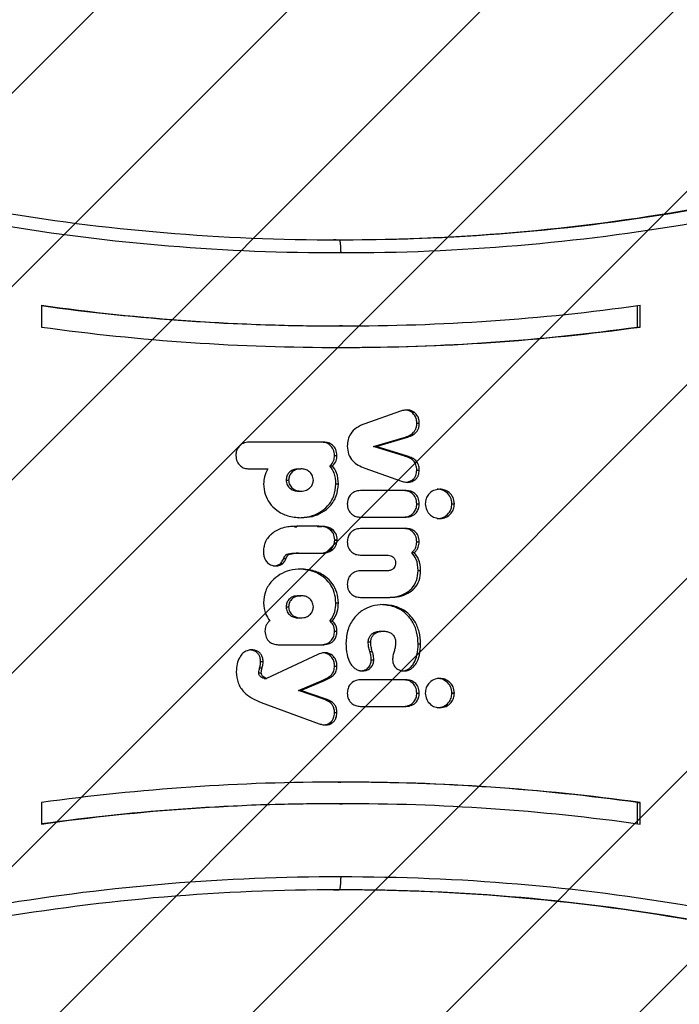
# Model space of a CAD drawing. Units: millimetres. Extents: x 702 to 1702, y -1221 to -750.
# Drawn here: x 1382 to 1398, y -1073 to -1050 of the extents above; entities that cross this region are included whole.
import ezdxf

# ---------------------------------------------------------------- set-up
doc = ezdxf.new("R2010")
doc.units = ezdxf.units.MM
doc.header["$LTSCALE"] = 10
doc.header["$PDSIZE"] = -1
for name, color, linetype in [('VP-DIM', 7, 'Continuous'), ('VP-HIC', 6, 'Continuous'), ('VP-USE', 4, 'Continuous')]:
    doc.layers.add(name, color=color, linetype=linetype)
doc.dimstyles.get("Standard").update_dxf_attribs({"dimtxt": 14, "dimasz": 20, "dimexe": 20, "dimexo": 50, "dimgap": 20, "dimtad": 0, "dimdec": 0, "dimzin": 0, "dimdsep": 46, "dimtxsty": 'Standard', "dimcen": -0.09, "dimadec": 0, "dimazin": 0, "dimtfac": 1, "dimtdec": 4, "dimtofl": 0, "dimtmove": 0, "dimatfit": 3, "dimfxl": 70, "dimfxlon": 1, "dimtolj": 1, "dimtzin": 0, "dimarcsym": 0})

# ---------------------------------------------------------------- blocks, each defined once
blk = doc.blocks.new('*D51')
at = {"layer": 'Defpoints', "color": 0}
for p in [(1444.482, -815.999), (1277.794, -1027.335), (1444.482, -1058.575)]:
    blk.add_point(p, dxfattribs=at)
at = {"layer": 'VP-DIM', "color": 0, "lineweight": -2}
for p, q in [((1277.794, -885.999), (1277.794, -795.999)), ((1444.482, -885.999), (1444.482, -795.999)), ((1297.794, -815.999), (1324.805, -815.999)), ((1424.482, -815.999), (1397.472, -815.999))]:
    blk.add_line(p, q, dxfattribs=at)
at = {"layer": 'VP-DIM', "color": 0}
for points in [[(1297.794, -812.666), (1297.794, -819.333), (1277.794, -815.999)], [(1424.482, -819.333), (1424.482, -812.666), (1444.482, -815.999)]]:
    blk.add_solid(points, dxfattribs=at)
at = {"layer": 'VP-DIM', "color": 0, "insert": (1361.138, -815.999), "char_height": 14, "attachment_point": 5}
blk.add_mtext('\\A1;167', dxfattribs=at)
blk = doc.blocks.new('*D52')
at = {"layer": 'Defpoints', "color": 0}
for p in [(1361.138, -857.624), (1361.138, -1221.375), (1682.482, -1221.375)]:
    blk.add_point(p, dxfattribs=at)
at = {"layer": 'VP-DIM', "color": 0, "lineweight": -2}
for p, q in [((1612.482, -857.624), (1702.482, -857.624)), ((1682.482, -877.624), (1682.482, -1003.872)), ((1682.482, -1201.375), (1682.482, -1081.205)), ((1612.482, -1221.375), (1702.482, -1221.375))]:
    blk.add_line(p, q, dxfattribs=at)
at = {"layer": 'VP-DIM', "color": 0}
for points in [[(1685.815, -877.624), (1679.149, -877.624), (1682.482, -857.624)], [(1679.149, -1201.375), (1685.815, -1201.375), (1682.482, -1221.375)]]:
    blk.add_solid(points, dxfattribs=at)
at = {"layer": 'VP-DIM', "color": 0, "insert": (1682.482, -1042.538), "char_height": 14, "attachment_point": 5, "rotation": 90}
blk.add_mtext('\\A1;364', dxfattribs=at)
blk = doc.blocks.new('*D53')
at = {"layer": 'Defpoints', "color": 0}
for p in [(1344.892, -1007.624), (1377.388, -1071.445), (1633.241, -1071.445)]:
    blk.add_point(p, dxfattribs=at)
at = {"layer": 'VP-DIM', "color": 0, "lineweight": -2}
for p, q in [((1633.241, -987.624), (1633.241, -967.624)), ((1563.241, -1007.624), (1653.241, -1007.624)), ((1563.241, -1071.445), (1653.241, -1071.445)), ((1633.241, -1091.445), (1633.241, -1111.445))]:
    blk.add_line(p, q, dxfattribs=at)
at = {"layer": 'VP-DIM', "color": 0}
for points in [[(1629.908, -987.624), (1636.574, -987.624), (1633.241, -1007.624)], [(1636.574, -1091.445), (1629.908, -1091.445), (1633.241, -1071.445)]]:
    blk.add_solid(points, dxfattribs=at)
at = {"layer": 'VP-DIM', "color": 0, "insert": (1633.241, -1039.535), "char_height": 14, "attachment_point": 5, "rotation": 90}
blk.add_mtext('\\A1;64', dxfattribs=at)
blk = doc.blocks.new('1115__')
at = {"color": 7, "linetype": 'Continuous', "lineweight": 25}
for p, q in [((4000.22, -934.36), (3999.59, -934.36)), ((4000.22, -934.36), (4000.91, -934.36)), ((3931.72, -949.57), (3931.72, -954.62)), ((4070.21, -954.62), (4070.21, -949.66)), ((4070.79, -954.62), (4070.79, -949.57)), ((3999.71, -954.36), (4000.28, -954.36)), ((4001.65, -954.36), (4000.97, -954.36)), ((4001.65, -954.36), (4002.22, -954.36)), ((4070.21, -954.62), (4070.79, -954.62)), ((4000, -959.36), (4000.68, -959.36)), ((4000.68, -959.36), (4001.25, -959.36)), ((4015.11, -974.18), (4006.9, -977.07)), ((4017.76, -974.39), (4018.33, -974.39)), ((4018.94, -976.96), (4019.51, -976.96)), ((4008.88, -982.37), (4015.98, -980.28)), ((4009.46, -982.37), (4016.56, -980.28)), ((4015.98, -980.28), (4016.56, -980.28)), ((3997.31, -981.35), (3979.99, -981.35)), ((4008.88, -982.37), (4009.46, -982.37)), ((4016.18, -984.62), (4008.88, -982.37)), ((4016.76, -984.62), (4009.46, -982.37)), ((3999.82, -984.46), (4000.39, -984.46)), ((4016.18, -984.62), (4016.76, -984.62)), ((3979.99, -987.56), (3984.32, -987.56)), ((3991.44, -987.56), (3992.01, -987.56)), ((3998.77, -986.87), (3999.34, -986.87)), ((4006.9, -987.43), (4015.4, -990.42)), ((4018.94, -987.83), (4019.51, -987.83)), ((3988.57, -990.15), (3989.15, -990.15)), ((4000.14, -991.06), (4000.72, -991.06)), ((4016.66, -990.65), (4017.82, -990.21)), ((4017.82, -990.21), (4018.4, -990.21)), ((3991.44, -992.74), (3992.01, -992.74)), ((4016.43, -992.6), (4005.86, -992.6)), ((4018.94, -995.67), (4019.51, -995.67)), ((4027.11, -995.65), (4027.68, -995.65)), ((4027.11, -995.68), (4027.11, -995.65)), ((4027.11, -995.68), (4027.68, -995.68)), ((4027.68, -995.68), (4027.68, -995.65)), ((4005.86, -998.77), (4016.43, -998.77)), ((3991.08, -1000.9), (3990.24, -1000.91)), ((3990.52, -1000.98), (3990.51, -1000.9)), ((3990.52, -1000.98), (3991.09, -1000.98)), ((3991.09, -1000.98), (3991.08, -1000.9)), ((3991.1, -1000.9), (3991.09, -1000.98)), ((3992.36, -1000.9), (3991.1, -1000.9)), ((3995.85, -1000.91), (3996.42, -1000.91)), ((3996.32, -1000.91), (3996.9, -1000.91)), ((3984.81, -1003.03), (3984.65, -1003.22)), ((3998.89, -1001.75), (3999.47, -1001.75)), ((4016.43, -1001.41), (4005.86, -1001.41)), ((3999.86, -1004), (4000.44, -1004)), ((3999.86, -1004.1), (3999.86, -1004)), ((3999.86, -1004.1), (4000.44, -1004.1)), ((4000.44, -1004.1), (4000.44, -1004)), ((4018.94, -1004.48), (4019.51, -1004.48)), ((3988.77, -1007.4), (3989.35, -1007.4)), ((3991.48, -1007.14), (3990.9, -1007.14)), ((3991.2, -1007.13), (3991.78, -1007.13)), ((3991.2, -1007.14), (3991.2, -1007.13)), ((3991.78, -1007.14), (3991.78, -1007.13)), ((3993.29, -1007.14), (3993.86, -1007.14)), ((3996.08, -1007.14), (3996.69, -1007.14)), ((3996.12, -1007.13), (3996.69, -1007.13)), ((3996.12, -1007.14), (3996.12, -1007.13)), ((3996.35, -1007.13), (3996.93, -1007.13)), ((3996.69, -1007.14), (3996.69, -1007.13)), ((3998.87, -1006.31), (3999.45, -1006.31)), ((4005.86, -1007.58), (4011.94, -1007.58)), ((4017.75, -1007), (4018.32, -1007)), ((3987.26, -1009.54), (3987.84, -1009.54)), ((3988.04, -1008.29), (3988.61, -1008.29)), ((4011.94, -1011.23), (4005.86, -1011.23)), ((4019.26, -1011.15), (4019.83, -1011.15)), ((3991.44, -1017), (3992.01, -1017)), ((3988.57, -1019.59), (3989.15, -1019.59)), ((4000.14, -1018.68), (4000.72, -1018.68)), ((4005.86, -1017.41), (4012.65, -1017.41)), ((3991.44, -1022.18), (3992.01, -1022.18)), ((3998.77, -1022.86), (3999.34, -1022.86)), ((3999.82, -1025.28), (4000.39, -1025.28)), ((4010.55, -1025.25), (4011.13, -1025.25)), ((3986.75, -1028.38), (3997.31, -1028.38)), ((4007.66, -1027.74), (4008.23, -1027.74)), ((4019.26, -1028.22), (4019.83, -1028.22)), ((3995.92, -1030.66), (3984.02, -1036.26)), ((3998.49, -1030.67), (3999.07, -1030.67)), ((4008.02, -1029.94), (4008.6, -1029.94)), ((3982.66, -1032.28), (3983.24, -1032.28)), ((4008.37, -1031.9), (4008.95, -1031.9)), ((3982.24, -1034.92), (3982.82, -1034.92)), ((3982.43, -1033.79), (3983, -1033.79)), ((3999.82, -1033.33), (4000.39, -1033.33)), ((3983.45, -1036.26), (3984.02, -1036.26)), ((3991.42, -1039.01), (3996.92, -1036.68)), ((3992, -1039.01), (3997.5, -1036.68)), ((3996.92, -1036.68), (3997.5, -1036.68)), ((4016.43, -1036.54), (4005.86, -1036.54)), ((3997.08, -1040.95), (3991.42, -1039.01)), ((3991.42, -1039.01), (3992, -1039.01)), ((3997.66, -1040.95), (3992, -1039.01)), ((4018.94, -1039.61), (4019.51, -1039.61)), ((4027.11, -1039.59), (4027.68, -1039.59)), ((4027.11, -1039.62), (4027.11, -1039.59)), ((4027.11, -1039.62), (4027.68, -1039.62)), ((4027.68, -1039.62), (4027.68, -1039.59)), ((3982.81, -1041.8), (3996.28, -1046.74)), ((3997.08, -1040.95), (3997.66, -1040.95)), ((3999.82, -1044.16), (4000.39, -1044.16)), ((4005.86, -1042.71), (4016.43, -1042.71)), ((3997.72, -1047.02), (3997.72, -1047.02)), ((3998.69, -1046.56), (3999.26, -1046.56)), ((4000.68, -1060.31), (4000, -1060.31)), ((4000.68, -1060.31), (4001.25, -1060.31)), ((3931.72, -1065.04), (3931.72, -1070.09)), ((4000.28, -1065.31), (3999.71, -1065.31)), ((4000.97, -1065.31), (4001.65, -1065.31)), ((4002.22, -1065.31), (4001.65, -1065.31)), ((4070.21, -1070.01), (4070.21, -1065.04)), ((4070.21, -1065.04), (4070.79, -1065.04)), ((4070.79, -1070.09), (4070.79, -1065.04)), ((3999.59, -1085.31), (4000.22, -1085.31)), ((4000.22, -1085.31), (4000.91, -1085.31))]:
    blk.add_line(p, q, dxfattribs=at)
for centre, radius, start, end in [((3999.94, -460.55), 473.82, 260.2558, 270.117), ((4001.87, -460.52), 473.84, 269.8833, 280.1841), ((4001.18, -460.54), 473.82, 270.0422, 280.2886), ((4002.22, -460.58), 476.78, 269.8838, 279.7738), ((4000.29, -460.57), 476.79, 260.5013, 270.1161), ((4000.29, -460.84), 493.52, 262.0141, 270.1124), ((3999.71, -460.83), 493.53, 262.0817, 269.9998), ((4002.22, -460.84), 493.52, 269.8876, 277.9859), ((4000.29, -460.9), 498.46, 262.0937, 270.1113), ((4002.22, -460.9), 498.46, 269.8887, 277.9063), ((4001.65, -460.9), 498.46, 270.0333, 277.9063), ((4000.29, -1558.76), 498.46, 89.8887, 97.9063), ((4002.22, -1558.76), 498.46, 82.0937, 90.1113), ((4001.65, -1558.76), 498.46, 82.0937, 89.9667), ((4000.29, -1558.84), 493.53, 89.8876, 97.9858), ((3999.71, -1558.83), 493.53, 90.0002, 97.9183), ((4002.22, -1558.84), 493.53, 82.0142, 90.1124), ((4000.29, -1559.07), 476.77, 89.8837, 99.5024), ((4002.22, -1559.1), 476.79, 80.2282, 90.1161), ((3999.94, -1559.13), 473.82, 89.8831, 99.7293), ((4001.88, -1559.13), 473.82, 79.8834, 90.1169), ((4001.18, -1559.15), 473.84, 79.7918, 89.9576)]:
    blk.add_arc(centre, radius, start, end, dxfattribs=at)
for points, knots in [([(4000.91, -934.36), (4000.95, -934.39), (4001.03, -934.46), (4001.13, -934.98), (4001.21, -935.74), (4001.24, -936.53), (4001.25, -937.08), (4001.25, -937.3), (4001.25, -937.36)], [0, 0, 0, 0, 0.214656, 0.429316, 0.643973, 0.858632, 0.963271, 1, 1, 1, 1]), ([(4018.33, -974.39), (4018.14, -974.28), (4017.7, -974.01), (4016.92, -973.87), (4016.02, -973.9), (4015.44, -974.08), (4015.11, -974.18)], [0, 0, 0, 0, 0.200882, 0.452643, 0.697738, 1, 1, 1, 1]), ([(4017.76, -974.39), (4017.56, -974.28), (4017.13, -974.02), (4016.53, -973.88), (4016.17, -973.9), (4016.08, -973.91)], [0, 0, 0, 0, 0.380354, 0.857043, 1, 1, 1, 1]), ([(4018.94, -976.96), (4018.92, -976.67), (4018.88, -976.1), (4018.55, -975.16), (4018.05, -974.68), (4017.76, -974.39)], [0, 0, 0, 0, 0.302432, 0.583915, 1, 1, 1, 1]), ([(4019.51, -976.96), (4019.49, -976.67), (4019.46, -976.1), (4019.13, -975.16), (4018.63, -974.68), (4018.33, -974.39)], [0, 0, 0, 0, 0.302432, 0.58391, 1, 1, 1, 1]), ([(4006.9, -977.07), (4006.22, -977.36), (4004.94, -977.89), (4003.59, -979.24), (4002.88, -980.75), (4002.81, -981.75), (4002.78, -982.27)], [0, 0, 0, 0, 0.312506, 0.580781, 0.783649, 1, 1, 1, 1]), ([(4015.98, -980.28), (4016.39, -980.14), (4017.2, -979.88), (4018.11, -979.25), (4018.63, -978.51), (4018.89, -977.79), (4018.92, -977.25), (4018.94, -976.96)], [0, 0, 0, 0, 0.2669377, 0.5282142, 0.6686694, 0.8218589, 1, 1, 1, 1]), ([(4016.56, -980.28), (4016.97, -980.14), (4017.77, -979.88), (4018.68, -979.25), (4019.2, -978.51), (4019.47, -977.79), (4019.5, -977.25), (4019.51, -976.96)], [0, 0, 0, 0, 0.2669385, 0.5282157, 0.6686678, 0.8218578, 1, 1, 1, 1]), ([(3979.99, -981.35), (3979.52, -981.4), (3978.61, -981.5), (3977.58, -982.31), (3977, -983.35), (3976.94, -984.08), (3976.91, -984.46)], [0, 0, 0, 0, 0.289901, 0.555861, 0.768592, 1, 1, 1, 1]), ([(3999.82, -984.46), (3999.77, -983.98), (3999.67, -983.06), (3998.87, -982.02), (3997.84, -981.45), (3997.11, -981.38), (3996.74, -981.35)], [0, 0, 0, 0, 0.289877, 0.555825, 0.768566, 1, 1, 1, 1]), ([(4000.39, -984.46), (4000.34, -983.98), (4000.25, -983.06), (3999.44, -982.02), (3998.41, -981.45), (3997.69, -981.38), (3997.31, -981.35)], [0, 0, 0, 0, 0.289877, 0.555825, 0.768566, 1, 1, 1, 1]), ([(4002.78, -982.27), (4002.84, -982.91), (4002.94, -984.18), (4003.95, -985.71), (4005.32, -986.78), (4006.35, -987.2), (4006.9, -987.43)], [0, 0, 0, 0, 0.270654, 0.528643, 0.748535, 1, 1, 1, 1]), ([(3976.91, -984.46), (3976.96, -984.93), (3977.06, -985.85), (3977.86, -986.89), (3978.89, -987.47), (3979.62, -987.53), (3979.99, -987.56)], [0, 0, 0, 0, 0.289859, 0.555819, 0.768571, 1, 1, 1, 1]), ([(3998.77, -986.87), (3999.1, -986.5), (3999.72, -985.8), (3999.79, -984.88), (3999.82, -984.46)], [0, 0, 0, 0, 0.5421582, 1, 1, 1, 1]), ([(3999.34, -986.87), (3999.68, -986.5), (4000.29, -985.8), (4000.36, -984.88), (4000.39, -984.46)], [0, 0, 0, 0, 0.542161, 1, 1, 1, 1]), ([(4018.94, -987.83), (4018.9, -987.41), (4018.85, -986.6), (4018.18, -985.62), (4017.25, -984.98), (4016.56, -984.75), (4016.18, -984.62)], [0, 0, 0, 0, 0.272077, 0.521862, 0.739655, 1, 1, 1, 1]), ([(4019.51, -987.83), (4019.48, -987.41), (4019.42, -986.6), (4018.76, -985.62), (4017.83, -984.98), (4017.13, -984.75), (4016.76, -984.62)], [0, 0, 0, 0, 0.272079, 0.521861, 0.73966, 1, 1, 1, 1]), ([(3984.32, -987.56), (3984.01, -988.16), (3983.43, -989.26), (3983.37, -990.49), (3983.34, -991.06)], [0, 0, 0, 0, 0.5437929, 1, 1, 1, 1]), ([(3991.44, -987.56), (3991.01, -987.6), (3990.18, -987.69), (3989.23, -988.36), (3988.67, -989.22), (3988.61, -989.84), (3988.57, -990.15)], [0, 0, 0, 0, 0.300577, 0.574564, 0.783621, 1, 1, 1, 1]), ([(3992.01, -987.56), (3991.58, -987.6), (3990.76, -987.69), (3989.81, -988.36), (3989.25, -989.22), (3989.18, -989.84), (3989.15, -990.15)], [0, 0, 0, 0, 0.300577, 0.574564, 0.783621, 1, 1, 1, 1]), ([(3994.91, -990.15), (3994.85, -989.75), (3994.75, -988.97), (3993.97, -988.13), (3993.02, -987.64), (3992.36, -987.59), (3992.01, -987.56)], [0, 0, 0, 0, 0.271151, 0.537575, 0.759253, 1, 1, 1, 1]), ([(4000.14, -991.06), (4000.08, -990.17), (3999.98, -988.65), (3999.13, -987.4), (3998.77, -986.87)], [0, 0, 0, 0, 0.581291, 1, 1, 1, 1]), ([(4000.72, -991.06), (4000.66, -990.17), (4000.56, -988.65), (3999.7, -987.4), (3999.34, -986.87)], [0, 0, 0, 0, 0.58129, 1, 1, 1, 1]), ([(4017.82, -990.21), (4018.01, -990.05), (4018.38, -989.73), (4018.83, -988.92), (4018.89, -988.25), (4018.94, -987.83)], [0, 0, 0, 0, 0.2672227, 0.5402336, 1, 1, 1, 1]), ([(4018.4, -990.21), (4018.58, -990.05), (4018.96, -989.73), (4019.41, -988.92), (4019.47, -988.25), (4019.51, -987.83)], [0, 0, 0, 0, 0.267217, 0.540229, 1, 1, 1, 1]), ([(3983.34, -991.06), (3983.41, -991.87), (3983.55, -993.45), (3984.68, -995.57), (3986.47, -997.36), (3988.98, -998.66), (3990.98, -998.83), (3992.01, -998.91)], [0, 0, 0, 0, 0.184472, 0.361993, 0.54084, 0.761189, 1, 1, 1, 1]), ([(3988.57, -990.15), (3988.63, -990.54), (3988.73, -991.32), (3989.5, -992.17), (3990.44, -992.65), (3991.09, -992.71), (3991.44, -992.74)], [0, 0, 0, 0, 0.272678, 0.539376, 0.760393, 1, 1, 1, 1]), ([(3989.15, -990.15), (3989.2, -990.54), (3989.31, -991.32), (3990.08, -992.17), (3991.01, -992.65), (3991.67, -992.71), (3992.01, -992.74)], [0, 0, 0, 0, 0.272675, 0.539377, 0.760387, 1, 1, 1, 1]), ([(3991.44, -998.91), (3992.33, -998.85), (3994.06, -998.74), (3996.41, -997.76), (3998.39, -996.18), (3999.86, -993.88), (4000.05, -992.01), (4000.14, -991.06)], [0, 0, 0, 0, 0.206306, 0.396151, 0.575526, 0.782802, 1, 1, 1, 1]), ([(3992.01, -992.74), (3992.45, -992.69), (3993.28, -992.61), (3994.24, -991.94), (3994.81, -991.08), (3994.87, -990.46), (3994.91, -990.15)], [0, 0, 0, 0, 0.301879, 0.576246, 0.784734, 1, 1, 1, 1]), ([(3992.01, -998.91), (3992.91, -998.85), (3994.64, -998.74), (3996.99, -997.76), (3998.96, -996.18), (4000.44, -993.88), (4000.62, -992.01), (4000.72, -991.06)], [0, 0, 0, 0, 0.2063037, 0.3961508, 0.5755265, 0.7828009, 1, 1, 1, 1]), ([(4015.4, -990.42), (4015.71, -990.51), (4016.31, -990.68), (4017.37, -990.72), (4018.02, -990.4), (4018.4, -990.21)], [0, 0, 0, 0, 0.314592, 0.597013, 1, 1, 1, 1]), ([(4005.86, -992.6), (4005.39, -992.65), (4004.48, -992.74), (4003.45, -993.55), (4002.87, -994.59), (4002.81, -995.32), (4002.78, -995.7)], [0, 0, 0, 0, 0.289874, 0.5558307, 0.7685785, 1, 1, 1, 1]), ([(4018.94, -995.67), (4018.89, -995.19), (4018.79, -994.28), (4017.98, -993.26), (4016.95, -992.69), (4016.23, -992.63), (4015.85, -992.6)], [0, 0, 0, 0, 0.288483, 0.554084, 0.767433, 1, 1, 1, 1]), ([(4019.51, -995.67), (4019.46, -995.19), (4019.37, -994.28), (4018.56, -993.26), (4017.53, -992.69), (4016.81, -992.63), (4016.43, -992.6)], [0, 0, 0, 0, 0.288483, 0.554084, 0.767433, 1, 1, 1, 1]), ([(4024.28, -992.27), (4023.78, -992.34), (4022.79, -992.47), (4021.69, -993.37), (4021.02, -994.48), (4020.94, -995.27), (4020.9, -995.67)], [0, 0, 0, 0, 0.283561, 0.557969, 0.775178, 1, 1, 1, 1]), ([(4027.11, -995.65), (4027.04, -995.15), (4026.91, -994.15), (4025.99, -993.06), (4024.89, -992.39), (4024.1, -992.31), (4023.7, -992.27)], [0, 0, 0, 0, 0.28226, 0.556383, 0.774149, 1, 1, 1, 1]), ([(4027.68, -995.65), (4027.62, -995.15), (4027.48, -994.15), (4026.57, -993.06), (4025.46, -992.39), (4024.68, -992.31), (4024.28, -992.27)], [0, 0, 0, 0, 0.28226, 0.556383, 0.774144, 1, 1, 1, 1]), ([(4002.78, -995.7), (4002.83, -996.17), (4002.93, -997.08), (4003.73, -998.11), (4004.76, -998.68), (4005.49, -998.74), (4005.86, -998.77)], [0, 0, 0, 0, 0.28848, 0.554049, 0.767389, 1, 1, 1, 1]), ([(4015.85, -998.77), (4016.33, -998.72), (4017.24, -998.62), (4018.27, -997.81), (4018.84, -996.78), (4018.9, -996.05), (4018.94, -995.67)], [0, 0, 0, 0, 0.289874, 0.55584, 0.768585, 1, 1, 1, 1]), ([(4016.43, -998.77), (4016.9, -998.72), (4017.82, -998.62), (4018.84, -997.81), (4019.42, -996.78), (4019.48, -996.05), (4019.51, -995.67)], [0, 0, 0, 0, 0.289875, 0.55584, 0.768585, 1, 1, 1, 1]), ([(4020.9, -995.67), (4020.97, -996.18), (4021.1, -997.18), (4022, -998.29), (4023.1, -998.97), (4023.88, -999.05), (4024.28, -999.1)], [0, 0, 0, 0, 0.284753, 0.559475, 0.776178, 1, 1, 1, 1]), ([(4023.7, -999.1), (4024.21, -999.03), (4025.2, -998.9), (4026.31, -997.99), (4026.98, -996.87), (4027.06, -996.08), (4027.11, -995.68)], [0, 0, 0, 0, 0.28361, 0.558066, 0.775279, 1, 1, 1, 1]), ([(4024.28, -999.1), (4024.78, -999.03), (4025.78, -998.9), (4026.88, -997.99), (4027.56, -996.87), (4027.64, -996.08), (4027.68, -995.68)], [0, 0, 0, 0, 0.283613, 0.558068, 0.775281, 1, 1, 1, 1]), ([(3990.24, -1000.91), (3989.81, -1000.94), (3988.84, -1001.02), (3987.45, -1001.37), (3986.08, -1001.95), (3985.36, -1002.55), (3984.99, -1002.86)], [0, 0, 0, 0, 0.22821, 0.510258, 0.750549, 1, 1, 1, 1]), ([(3995.16, -1000.89), (3994.79, -1000.89), (3994.17, -1000.89), (3993.24, -1000.89), (3992.68, -1000.89), (3992.36, -1000.9)], [0, 0, 0, 0, 0.398075, 0.666068, 1, 1, 1, 1]), ([(3995.85, -1000.91), (3995.68, -1000.9), (3995.29, -1000.89), (3994.89, -1000.89), (3994.66, -1000.89)], [0, 0, 0, 0, 0.423487, 1, 1, 1, 1]), ([(3996.42, -1000.91), (3996.26, -1000.9), (3995.84, -1000.88), (3995.42, -1000.89), (3995.16, -1000.89)], [0, 0, 0, 0, 0.397013, 1, 1, 1, 1]), ([(3996.32, -1000.91), (3996.23, -1000.91), (3996.07, -1000.91), (3995.91, -1000.91), (3995.85, -1000.91)], [0, 0, 0, 0, 0.607805, 1, 1, 1, 1]), ([(3998.89, -1001.75), (3998.48, -1001.48), (3997.69, -1000.98), (3996.76, -1000.94), (3996.32, -1000.91)], [0, 0, 0, 0, 0.52556, 1, 1, 1, 1]), ([(3996.9, -1000.91), (3996.8, -1000.91), (3996.64, -1000.91), (3996.49, -1000.91), (3996.42, -1000.91)], [0, 0, 0, 0, 0.607829, 1, 1, 1, 1]), ([(3999.47, -1001.75), (3999.06, -1001.48), (3998.27, -1000.98), (3997.34, -1000.94), (3996.9, -1000.91)], [0, 0, 0, 0, 0.525566, 1, 1, 1, 1]), ([(3984.65, -1003.22), (3984.37, -1003.55), (3983.9, -1004.1), (3983.66, -1004.79), (3983.57, -1005.07)], [0, 0, 0, 0, 0.590243, 1, 1, 1, 1]), ([(3984.99, -1002.86), (3984.96, -1002.89), (3984.9, -1002.95), (3984.84, -1003), (3984.81, -1003.03)], [0, 0, 0, 0, 0.536962, 1, 1, 1, 1]), ([(3999.86, -1004), (3999.81, -1003.51), (3999.72, -1002.65), (3999.14, -1002.02), (3998.89, -1001.75)], [0, 0, 0, 0, 0.570881, 1, 1, 1, 1]), ([(4000.44, -1004), (4000.39, -1003.51), (4000.3, -1002.65), (3999.72, -1002.02), (3999.47, -1001.75)], [0, 0, 0, 0, 0.570877, 1, 1, 1, 1]), ([(4005.86, -1001.41), (4005.39, -1001.46), (4004.48, -1001.56), (4003.45, -1002.37), (4002.87, -1003.4), (4002.81, -1004.13), (4002.78, -1004.51)], [0, 0, 0, 0, 0.289893, 0.555845, 0.768579, 1, 1, 1, 1]), ([(4018.94, -1004.48), (4018.89, -1004.01), (4018.79, -1003.1), (4017.98, -1002.07), (4016.95, -1001.5), (4016.23, -1001.44), (4015.85, -1001.41)], [0, 0, 0, 0, 0.288476, 0.554062, 0.767414, 1, 1, 1, 1]), ([(4019.51, -1004.48), (4019.46, -1004.01), (4019.37, -1003.1), (4018.56, -1002.07), (4017.53, -1001.5), (4016.81, -1001.44), (4016.43, -1001.41)], [0, 0, 0, 0, 0.288476, 0.554062, 0.767414, 1, 1, 1, 1]), ([(3983.57, -1005.07), (3983.48, -1005.41), (3983.34, -1006), (3983.32, -1006.6), (3983.31, -1006.85)], [0, 0, 0, 0, 0.5849025, 1, 1, 1, 1]), ([(3998.87, -1006.31), (3999.18, -1005.96), (3999.74, -1005.32), (3999.82, -1004.48), (3999.86, -1004.1)], [0, 0, 0, 0, 0.545095, 1, 1, 1, 1]), ([(3999.45, -1006.31), (3999.75, -1005.96), (4000.32, -1005.32), (4000.4, -1004.48), (4000.44, -1004.1)], [0, 0, 0, 0, 0.545095, 1, 1, 1, 1]), ([(4002.78, -1004.51), (4002.83, -1004.99), (4002.93, -1005.9), (4003.73, -1006.92), (4004.76, -1007.49), (4005.49, -1007.55), (4005.86, -1007.58)], [0, 0, 0, 0, 0.288479, 0.554067, 0.767406, 1, 1, 1, 1]), ([(4017.75, -1007), (4017.94, -1006.83), (4018.33, -1006.48), (4018.82, -1005.62), (4018.89, -1004.92), (4018.94, -1004.48)], [0, 0, 0, 0, 0.2715082, 0.5460625, 1, 1, 1, 1]), ([(4018.32, -1007), (4018.52, -1006.83), (4018.91, -1006.48), (4019.39, -1005.62), (4019.47, -1004.92), (4019.51, -1004.48)], [0, 0, 0, 0, 0.271509, 0.54606, 1, 1, 1, 1]), ([(3983.31, -1006.85), (3983.33, -1007.18), (3983.36, -1007.78), (3983.67, -1008.67), (3984.06, -1009.11), (3984.27, -1009.35)], [0, 0, 0, 0, 0.362083, 0.652656, 1, 1, 1, 1]), ([(3988.04, -1008.29), (3988.11, -1008.09), (3988.22, -1007.81), (3988.52, -1007.53), (3988.68, -1007.45), (3988.77, -1007.4)], [0, 0, 0, 0, 0.526021, 0.740607, 1, 1, 1, 1]), ([(3988.61, -1008.29), (3988.69, -1008.09), (3988.8, -1007.81), (3989.09, -1007.53), (3989.26, -1007.45), (3989.35, -1007.4)], [0, 0, 0, 0, 0.526038, 0.740628, 1, 1, 1, 1]), ([(3988.77, -1007.4), (3989.02, -1007.33), (3989.56, -1007.18), (3990.28, -1007.15), (3990.74, -1007.14), (3990.9, -1007.14)], [0, 0, 0, 0, 0.358184, 0.772762, 1, 1, 1, 1]), ([(3989.35, -1007.4), (3989.6, -1007.33), (3990.13, -1007.18), (3990.89, -1007.15), (3991.44, -1007.14), (3991.7, -1007.14), (3991.76, -1007.14), (3991.78, -1007.14)], [0, 0, 0, 0, 0.314393, 0.678273, 0.924738, 0.983493, 1, 1, 1, 1]), ([(3991.78, -1007.13), (3991.88, -1007.14), (3992.13, -1007.15), (3992.38, -1007.15), (3992.53, -1007.14)], [0, 0, 0, 0, 0.422842, 1, 1, 1, 1]), ([(3992.3, -1007.14), (3992.49, -1007.14), (3992.81, -1007.14), (3993.14, -1007.14), (3993.29, -1007.14)], [0, 0, 0, 0, 0.553816, 1, 1, 1, 1]), ([(3992.53, -1007.14), (3992.83, -1007.14), (3993.27, -1007.15), (3993.72, -1007.14), (3993.86, -1007.14)], [0, 0, 0, 0, 0.671281, 1, 1, 1, 1]), ([(3993.86, -1007.14), (3993.91, -1007.14), (3994.01, -1007.14), (3994.11, -1007.14), (3994.16, -1007.14)], [0, 0, 0, 0, 0.488378, 1, 1, 1, 1]), ([(3994.16, -1007.14), (3994.62, -1007.14), (3995.26, -1007.14), (3995.9, -1007.14), (3996.08, -1007.14)], [0, 0, 0, 0, 0.715611, 1, 1, 1, 1]), ([(3996.12, -1007.13), (3996.16, -1007.13), (3996.24, -1007.13), (3996.31, -1007.13), (3996.35, -1007.13)], [0, 0, 0, 0, 0.519035, 1, 1, 1, 1]), ([(3996.35, -1007.13), (3996.89, -1007.09), (3997.81, -1007.02), (3998.56, -1006.51), (3998.87, -1006.31)], [0, 0, 0, 0, 0.5924086, 1, 1, 1, 1]), ([(3996.69, -1007.13), (3996.73, -1007.13), (3996.81, -1007.13), (3996.89, -1007.13), (3996.93, -1007.13)], [0, 0, 0, 0, 0.51905, 1, 1, 1, 1]), ([(3996.93, -1007.13), (3997.47, -1007.09), (3998.38, -1007.02), (3999.14, -1006.51), (3999.45, -1006.31)], [0, 0, 0, 0, 0.592399, 1, 1, 1, 1]), ([(4011.94, -1007.58), (4012.16, -1007.6), (4012.58, -1007.62), (4013.16, -1007.83), (4013.63, -1008.19), (4013.97, -1008.75), (4014.01, -1009.19), (4014.02, -1009.42)], [0, 0, 0, 0, 0.215158, 0.404578, 0.578043, 0.779377, 1, 1, 1, 1]), ([(4019.26, -1011.15), (4019.19, -1010.25), (4019.07, -1008.71), (4018.14, -1007.5), (4017.75, -1007)], [0, 0, 0, 0, 0.583247, 1, 1, 1, 1]), ([(4019.83, -1011.15), (4019.77, -1010.25), (4019.65, -1008.71), (4018.71, -1007.5), (4018.32, -1007)], [0, 0, 0, 0, 0.583247, 1, 1, 1, 1]), ([(3984.27, -1009.35), (3984.58, -1009.59), (3985.14, -1010), (3985.82, -1010.06), (3986.13, -1010.09)], [0, 0, 0, 0, 0.559809, 1, 1, 1, 1]), ([(3985.55, -1010.09), (3985.9, -1010.08), (3986.52, -1010.06), (3987.03, -1009.7), (3987.26, -1009.54)], [0, 0, 0, 0, 0.550826, 1, 1, 1, 1]), ([(3986.13, -1010.09), (3986.47, -1010.08), (3987.1, -1010.06), (3987.61, -1009.7), (3987.84, -1009.54)], [0, 0, 0, 0, 0.550832, 1, 1, 1, 1]), ([(3987.26, -1009.54), (3987.47, -1009.3), (3987.79, -1008.92), (3987.97, -1008.46), (3988.04, -1008.29)], [0, 0, 0, 0, 0.631939, 1, 1, 1, 1]), ([(3987.84, -1009.54), (3988.04, -1009.3), (3988.36, -1008.92), (3988.55, -1008.46), (3988.61, -1008.29)], [0, 0, 0, 0, 0.631944, 1, 1, 1, 1]), ([(4014.02, -1009.42), (4014.01, -1009.62), (4013.98, -1010), (4013.73, -1010.5), (4013.31, -1010.91), (4012.69, -1011.19), (4012.2, -1011.22), (4011.94, -1011.23)], [0, 0, 0, 0, 0.187455, 0.35925, 0.529879, 0.747704, 1, 1, 1, 1]), ([(3992.01, -1010.82), (3991.13, -1010.88), (3989.42, -1011.01), (3987.09, -1012), (3985.12, -1013.59), (3983.63, -1015.87), (3983.44, -1017.73), (3983.34, -1018.68)], [0, 0, 0, 0, 0.204272, 0.394377, 0.575276, 0.783933, 1, 1, 1, 1]), ([(4000.14, -1018.68), (4000.07, -1017.86), (3999.94, -1016.27), (3998.82, -1014.13), (3997.03, -1012.35), (3994.49, -1011.06), (3992.49, -1010.9), (3991.44, -1010.82)], [0, 0, 0, 0, 0.185611, 0.362299, 0.539531, 0.759046, 1, 1, 1, 1]), ([(4000.72, -1018.68), (4000.65, -1017.86), (4000.52, -1016.27), (3999.4, -1014.13), (3997.61, -1012.35), (3995.07, -1011.06), (3993.06, -1010.9), (3992.01, -1010.82)], [0, 0, 0, 0, 0.185611, 0.3623, 0.539531, 0.759047, 1, 1, 1, 1]), ([(4005.86, -1011.23), (4005.39, -1011.28), (4004.48, -1011.38), (4003.45, -1012.19), (4002.87, -1013.23), (4002.81, -1013.96), (4002.78, -1014.34)], [0, 0, 0, 0, 0.289877, 0.555837, 0.768586, 1, 1, 1, 1]), ([(4012.07, -1017.41), (4012.84, -1017.37), (4014.3, -1017.29), (4016.27, -1016.57), (4017.9, -1015.34), (4019.07, -1013.46), (4019.19, -1011.94), (4019.26, -1011.15)], [0, 0, 0, 0, 0.216383, 0.406581, 0.580203, 0.780818, 1, 1, 1, 1]), ([(4012.65, -1017.41), (4013.42, -1017.37), (4014.87, -1017.29), (4016.85, -1016.57), (4018.48, -1015.34), (4019.64, -1013.46), (4019.77, -1011.94), (4019.83, -1011.15)], [0, 0, 0, 0, 0.21638, 0.406581, 0.580203, 0.780818, 1, 1, 1, 1]), ([(4002.78, -1014.34), (4002.83, -1014.81), (4002.93, -1015.72), (4003.73, -1016.74), (4004.76, -1017.32), (4005.49, -1017.38), (4005.86, -1017.41)], [0, 0, 0, 0, 0.288479, 0.55405, 0.767391, 1, 1, 1, 1]), ([(3991.44, -1017), (3991.01, -1017.04), (3990.18, -1017.13), (3989.23, -1017.8), (3988.67, -1018.66), (3988.61, -1019.27), (3988.57, -1019.59)], [0, 0, 0, 0, 0.300568, 0.574549, 0.783606, 1, 1, 1, 1]), ([(3992.01, -1017), (3991.58, -1017.04), (3990.76, -1017.13), (3989.81, -1017.8), (3989.25, -1018.66), (3989.18, -1019.27), (3989.15, -1019.59)], [0, 0, 0, 0, 0.300568, 0.574549, 0.783606, 1, 1, 1, 1]), ([(3994.91, -1019.59), (3994.85, -1019.19), (3994.75, -1018.41), (3993.97, -1017.57), (3993.02, -1017.08), (3992.36, -1017.03), (3992.01, -1017)], [0, 0, 0, 0, 0.271167, 0.53759, 0.75926, 1, 1, 1, 1]), ([(3983.34, -1018.68), (3983.41, -1019.55), (3983.53, -1021.07), (3984.41, -1022.29), (3984.78, -1022.81)], [0, 0, 0, 0, 0.573406, 1, 1, 1, 1]), ([(3988.57, -1019.59), (3988.63, -1019.98), (3988.73, -1020.76), (3989.5, -1021.61), (3990.44, -1022.09), (3991.09, -1022.15), (3991.44, -1022.18)], [0, 0, 0, 0, 0.272676, 0.539398, 0.760412, 1, 1, 1, 1]), ([(3989.15, -1019.59), (3989.2, -1019.98), (3989.31, -1020.76), (3990.08, -1021.61), (3991.01, -1022.09), (3991.67, -1022.15), (3992.01, -1022.18)], [0, 0, 0, 0, 0.272674, 0.539399, 0.760406, 1, 1, 1, 1]), ([(3992.01, -1022.18), (3992.45, -1022.13), (3993.28, -1022.05), (3994.24, -1021.38), (3994.81, -1020.51), (3994.87, -1019.9), (3994.91, -1019.59)], [0, 0, 0, 0, 0.301857, 0.576232, 0.784736, 1, 1, 1, 1]), ([(3998.77, -1022.86), (3999.21, -1022.18), (4000.03, -1020.9), (4000.11, -1019.38), (4000.14, -1018.68)], [0, 0, 0, 0, 0.535189, 1, 1, 1, 1]), ([(3999.34, -1022.86), (3999.78, -1022.18), (4000.61, -1020.9), (4000.68, -1019.38), (4000.72, -1018.68)], [0, 0, 0, 0, 0.535191, 1, 1, 1, 1]), ([(4011.13, -1019.07), (4010.23, -1019.14), (4008.49, -1019.28), (4006.13, -1020.42), (4004.16, -1022.25), (4002.73, -1024.88), (4002.55, -1026.97), (4002.46, -1028.06)], [0, 0, 0, 0, 0.19329, 0.374764, 0.55265, 0.767615, 1, 1, 1, 1]), ([(4019.26, -1028.22), (4019.19, -1027.27), (4019.07, -1025.43), (4017.99, -1022.94), (4016.24, -1020.86), (4013.68, -1019.35), (4011.62, -1019.17), (4010.55, -1019.07)], [0, 0, 0, 0, 0.201796, 0.387143, 0.564188, 0.773948, 1, 1, 1, 1]), ([(4019.83, -1028.22), (4019.77, -1027.27), (4019.65, -1025.43), (4018.57, -1022.94), (4016.81, -1020.86), (4014.25, -1019.35), (4012.2, -1019.17), (4011.13, -1019.07)], [0, 0, 0, 0, 0.201795, 0.387141, 0.564188, 0.773946, 1, 1, 1, 1]), ([(3984.78, -1022.81), (3984.6, -1022.98), (3984.23, -1023.33), (3983.78, -1024.17), (3983.71, -1024.85), (3983.66, -1025.28)], [0, 0, 0, 0, 0.2698019, 0.5448342, 1, 1, 1, 1]), ([(3999.82, -1025.28), (3999.8, -1025.01), (3999.77, -1024.49), (3999.47, -1023.61), (3999.03, -1023.14), (3998.77, -1022.86)], [0, 0, 0, 0, 0.2968, 0.57483, 1, 1, 1, 1]), ([(4000.39, -1025.28), (4000.38, -1025.01), (4000.35, -1024.49), (4000.05, -1023.61), (3999.61, -1023.14), (3999.34, -1022.86)], [0, 0, 0, 0, 0.296801, 0.574831, 1, 1, 1, 1]), ([(3983.66, -1025.28), (3983.71, -1025.76), (3983.81, -1026.68), (3984.61, -1027.71), (3985.64, -1028.29), (3986.37, -1028.35), (3986.75, -1028.38)], [0, 0, 0, 0, 0.289893, 0.555838, 0.76857, 1, 1, 1, 1]), ([(3996.74, -1028.38), (3997.21, -1028.33), (3998.12, -1028.24), (3999.15, -1027.43), (3999.73, -1026.39), (3999.79, -1025.66), (3999.82, -1025.28)], [0, 0, 0, 0, 0.289818, 0.555752, 0.768517, 1, 1, 1, 1]), ([(3997.31, -1028.38), (3997.79, -1028.33), (3998.7, -1028.24), (3999.73, -1027.43), (4000.3, -1026.39), (4000.36, -1025.66), (4000.39, -1025.28)], [0, 0, 0, 0, 0.289818, 0.555752, 0.768517, 1, 1, 1, 1]), ([(4007.66, -1027.74), (4007.68, -1027.47), (4007.72, -1026.96), (4008.08, -1026.27), (4008.68, -1025.71), (4009.53, -1025.31), (4010.2, -1025.27), (4010.55, -1025.25)], [0, 0, 0, 0, 0.183967, 0.356602, 0.530342, 0.750534, 1, 1, 1, 1]), ([(4008.23, -1027.74), (4008.26, -1027.47), (4008.3, -1026.96), (4008.66, -1026.27), (4009.25, -1025.71), (4010.1, -1025.31), (4010.77, -1025.27), (4011.13, -1025.25)], [0, 0, 0, 0, 0.183966, 0.356606, 0.530341, 0.750541, 1, 1, 1, 1]), ([(4011.13, -1025.25), (4011.43, -1025.26), (4012.01, -1025.3), (4012.8, -1025.59), (4013.46, -1026.09), (4013.94, -1026.83), (4014, -1027.43), (4014.02, -1027.74)], [0, 0, 0, 0, 0.214078, 0.405885, 0.582753, 0.785081, 1, 1, 1, 1]), ([(4002.46, -1028.06), (4002.5, -1028.94), (4002.58, -1030.55), (4003.25, -1032.39), (4004.04, -1033.47), (4004.71, -1034.04), (4005.48, -1034.42), (4006.04, -1034.46), (4006.32, -1034.48)], [0, 0, 0, 0, 0.318326, 0.580824, 0.694103, 0.798461, 0.898382, 1, 1, 1, 1]), ([(4008.02, -1029.94), (4007.92, -1029.59), (4007.7, -1028.87), (4007.67, -1028.12), (4007.66, -1027.74)], [0, 0, 0, 0, 0.492718, 1, 1, 1, 1]), ([(4008.6, -1029.94), (4008.49, -1029.59), (4008.28, -1028.87), (4008.25, -1028.12), (4008.23, -1027.74)], [0, 0, 0, 0, 0.492718, 1, 1, 1, 1]), ([(4014.02, -1027.74), (4014, -1028.2), (4013.96, -1028.95), (4013.74, -1029.67), (4013.66, -1029.94)], [0, 0, 0, 0, 0.621868, 1, 1, 1, 1]), ([(4015.37, -1034.48), (4015.65, -1034.46), (4016.21, -1034.42), (4016.99, -1034.06), (4017.66, -1033.5), (4018.45, -1032.45), (4019.13, -1030.66), (4019.21, -1029.08), (4019.26, -1028.22)], [0, 0, 0, 0, 0.103886, 0.205533, 0.310853, 0.424297, 0.685099, 1, 1, 1, 1]), ([(4015.94, -1034.48), (4016.23, -1034.46), (4016.78, -1034.42), (4017.56, -1034.06), (4018.24, -1033.5), (4019.03, -1032.45), (4019.71, -1030.66), (4019.79, -1029.08), (4019.83, -1028.22)], [0, 0, 0, 0, 0.103889, 0.205536, 0.310853, 0.424299, 0.6851, 1, 1, 1, 1]), ([(3980.64, -1029.57), (3980.25, -1029.61), (3979.48, -1029.69), (3978.48, -1030.35), (3977.66, -1031.4), (3977.1, -1032.9), (3977.04, -1034.06), (3977.01, -1034.69)], [0, 0, 0, 0, 0.166262, 0.3284634, 0.501462, 0.7320932, 1, 1, 1, 1]), ([(3982.66, -1032.28), (3982.64, -1031.98), (3982.6, -1031.4), (3982.23, -1030.64), (3981.66, -1030.05), (3980.92, -1029.65), (3980.35, -1029.6), (3980.06, -1029.57)], [0, 0, 0, 0, 0.218438, 0.410844, 0.590428, 0.796056, 1, 1, 1, 1]), ([(3983.24, -1032.28), (3983.21, -1031.98), (3983.17, -1031.4), (3982.8, -1030.64), (3982.24, -1030.05), (3981.5, -1029.65), (3980.92, -1029.6), (3980.64, -1029.57)], [0, 0, 0, 0, 0.218438, 0.410848, 0.590433, 0.796056, 1, 1, 1, 1]), ([(3999.07, -1030.67), (3998.81, -1030.54), (3998.3, -1030.27), (3997.18, -1030.19), (3996.41, -1030.48), (3995.92, -1030.66)], [0, 0, 0, 0, 0.259101, 0.526918, 1, 1, 1, 1]), ([(3998.49, -1030.67), (3998.24, -1030.53), (3997.78, -1030.28), (3997.25, -1030.27), (3997.02, -1030.27)], [0, 0, 0, 0, 0.549639, 1, 1, 1, 1]), ([(3999.82, -1033.33), (3999.8, -1033.02), (3999.75, -1032.42), (3999.37, -1031.44), (3998.82, -1030.96), (3998.49, -1030.67)], [0, 0, 0, 0, 0.297527, 0.578734, 1, 1, 1, 1]), ([(4000.39, -1033.33), (4000.37, -1033.02), (4000.33, -1032.42), (3999.95, -1031.44), (3999.4, -1030.96), (3999.07, -1030.67)], [0, 0, 0, 0, 0.297525, 0.578731, 1, 1, 1, 1]), ([(4008.37, -1031.9), (4008.34, -1031.5), (4008.3, -1030.83), (4008.1, -1030.19), (4008.02, -1029.94)], [0, 0, 0, 0, 0.604297, 1, 1, 1, 1]), ([(4008.95, -1031.9), (4008.92, -1031.5), (4008.88, -1030.83), (4008.68, -1030.19), (4008.6, -1029.94)], [0, 0, 0, 0, 0.604297, 1, 1, 1, 1]), ([(4013.66, -1029.94), (4013.56, -1030.27), (4013.36, -1030.91), (4013.33, -1031.57), (4013.31, -1031.9)], [0, 0, 0, 0, 0.511834, 1, 1, 1, 1]), ([(3982.43, -1033.79), (3982.49, -1033.53), (3982.62, -1033.04), (3982.65, -1032.53), (3982.66, -1032.28)], [0, 0, 0, 0, 0.51745, 1, 1, 1, 1]), ([(3983, -1033.79), (3983.07, -1033.53), (3983.2, -1033.04), (3983.22, -1032.53), (3983.24, -1032.28)], [0, 0, 0, 0, 0.51745, 1, 1, 1, 1]), ([(4005.74, -1034.48), (4006.14, -1034.44), (4006.91, -1034.35), (4007.77, -1033.67), (4008.28, -1032.82), (4008.34, -1032.21), (4008.37, -1031.9)], [0, 0, 0, 0, 0.289944, 0.560961, 0.774535, 1, 1, 1, 1]), ([(4006.32, -1034.48), (4006.71, -1034.44), (4007.48, -1034.35), (4008.35, -1033.67), (4008.86, -1032.82), (4008.92, -1032.21), (4008.95, -1031.9)], [0, 0, 0, 0, 0.289949, 0.560964, 0.774537, 1, 1, 1, 1]), ([(4013.31, -1031.9), (4013.36, -1032.29), (4013.45, -1033.06), (4014.15, -1033.91), (4015.02, -1034.4), (4015.63, -1034.46), (4015.94, -1034.48)], [0, 0, 0, 0, 0.283491, 0.552824, 0.769187, 1, 1, 1, 1]), ([(3977.01, -1034.69), (3977.08, -1035.57), (3977.23, -1037.3), (3978.65, -1039.39), (3980.57, -1040.87), (3982.02, -1041.47), (3982.81, -1041.8)], [0, 0, 0, 0, 0.2647737, 0.5198419, 0.7417844, 1, 1, 1, 1]), ([(3982.24, -1034.92), (3982.26, -1034.7), (3982.28, -1034.32), (3982.38, -1033.95), (3982.43, -1033.79)], [0, 0, 0, 0, 0.5627524, 1, 1, 1, 1]), ([(3983.45, -1036.26), (3983.28, -1036.18), (3983, -1036.05), (3982.64, -1035.8), (3982.4, -1035.54), (3982.26, -1035.24), (3982.25, -1035.02), (3982.24, -1034.92)], [0, 0, 0, 0, 0.280701, 0.49764, 0.668667, 0.837978, 1, 1, 1, 1]), ([(3982.82, -1034.92), (3982.83, -1034.7), (3982.86, -1034.32), (3982.96, -1033.95), (3983, -1033.79)], [0, 0, 0, 0, 0.562752, 1, 1, 1, 1]), ([(3984.02, -1036.26), (3983.86, -1036.18), (3983.57, -1036.05), (3983.22, -1035.8), (3982.98, -1035.54), (3982.83, -1035.24), (3982.82, -1035.02), (3982.82, -1034.92)], [0, 0, 0, 0, 0.28069, 0.497633, 0.668663, 0.837976, 1, 1, 1, 1]), ([(3996.92, -1036.68), (3997.35, -1036.49), (3998.16, -1036.14), (3999.15, -1035.41), (3999.74, -1034.41), (3999.79, -1033.71), (3999.82, -1033.33)], [0, 0, 0, 0, 0.297606, 0.560158, 0.762666, 1, 1, 1, 1]), ([(3997.5, -1036.68), (3997.93, -1036.49), (3998.74, -1036.14), (3999.73, -1035.41), (4000.32, -1034.41), (4000.37, -1033.71), (4000.39, -1033.33)], [0, 0, 0, 0, 0.297605, 0.56016, 0.762667, 1, 1, 1, 1]), ([(4005.86, -1036.54), (4005.39, -1036.59), (4004.48, -1036.68), (4003.45, -1037.49), (4002.87, -1038.53), (4002.81, -1039.26), (4002.78, -1039.64)], [0, 0, 0, 0, 0.289863, 0.555818, 0.768573, 1, 1, 1, 1]), ([(4018.94, -1039.61), (4018.89, -1039.13), (4018.79, -1038.22), (4017.98, -1037.2), (4016.95, -1036.63), (4016.23, -1036.57), (4015.85, -1036.54)], [0, 0, 0, 0, 0.2884793, 0.5540867, 0.7674363, 1, 1, 1, 1]), ([(4019.51, -1039.61), (4019.46, -1039.13), (4019.37, -1038.22), (4018.56, -1037.2), (4017.53, -1036.63), (4016.81, -1036.57), (4016.43, -1036.54)], [0, 0, 0, 0, 0.2884793, 0.5540867, 0.7674363, 1, 1, 1, 1]), ([(4024.28, -1036.21), (4023.78, -1036.28), (4022.79, -1036.41), (4021.69, -1037.31), (4021.02, -1038.42), (4020.94, -1039.21), (4020.9, -1039.61)], [0, 0, 0, 0, 0.283566, 0.557974, 0.775181, 1, 1, 1, 1]), ([(4027.11, -1039.59), (4027.04, -1039.09), (4026.91, -1038.1), (4025.99, -1037), (4024.89, -1036.33), (4024.1, -1036.25), (4023.7, -1036.21)], [0, 0, 0, 0, 0.282263, 0.556379, 0.774146, 1, 1, 1, 1]), ([(4027.68, -1039.59), (4027.62, -1039.09), (4027.48, -1038.1), (4026.57, -1037), (4025.46, -1036.33), (4024.68, -1036.25), (4024.28, -1036.21)], [0, 0, 0, 0, 0.282264, 0.556379, 0.774141, 1, 1, 1, 1]), ([(4002.78, -1039.64), (4002.83, -1040.11), (4002.93, -1041.02), (4003.73, -1042.05), (4004.76, -1042.62), (4005.49, -1042.68), (4005.86, -1042.71)], [0, 0, 0, 0, 0.288452, 0.554026, 0.767379, 1, 1, 1, 1]), ([(4015.85, -1042.71), (4016.33, -1042.66), (4017.24, -1042.56), (4018.27, -1041.75), (4018.84, -1040.72), (4018.9, -1039.99), (4018.94, -1039.61)], [0, 0, 0, 0, 0.289874, 0.555835, 0.76858, 1, 1, 1, 1]), ([(4016.43, -1042.71), (4016.9, -1042.66), (4017.82, -1042.56), (4018.84, -1041.75), (4019.42, -1040.72), (4019.48, -1039.99), (4019.51, -1039.61)], [0, 0, 0, 0, 0.289874, 0.555836, 0.76858, 1, 1, 1, 1]), ([(4020.9, -1039.61), (4020.97, -1040.12), (4021.1, -1041.12), (4022, -1042.24), (4023.1, -1042.91), (4023.88, -1042.99), (4024.28, -1043.04)], [0, 0, 0, 0, 0.284749, 0.559471, 0.776177, 1, 1, 1, 1]), ([(4023.7, -1043.04), (4024.21, -1042.97), (4025.2, -1042.84), (4026.31, -1041.93), (4026.98, -1040.81), (4027.06, -1040.02), (4027.11, -1039.62)], [0, 0, 0, 0, 0.2836103, 0.5580715, 0.7752838, 1, 1, 1, 1]), ([(4024.28, -1043.04), (4024.78, -1042.97), (4025.78, -1042.84), (4026.88, -1041.93), (4027.56, -1040.81), (4027.64, -1040.02), (4027.68, -1039.62)], [0, 0, 0, 0, 0.283614, 0.558074, 0.775285, 1, 1, 1, 1]), ([(3999.82, -1044.16), (3999.8, -1043.82), (3999.76, -1043.2), (3999.38, -1042.39), (3998.55, -1041.51), (3997.69, -1041.18), (3997.08, -1040.95)], [0, 0, 0, 0, 0.218755, 0.403934, 0.577737, 1, 1, 1, 1]), ([(4000.39, -1044.16), (4000.37, -1043.82), (4000.34, -1043.2), (3999.95, -1042.39), (3999.13, -1041.51), (3998.27, -1041.18), (3997.66, -1040.95)], [0, 0, 0, 0, 0.218754, 0.403935, 0.577733, 1, 1, 1, 1]), ([(3998.69, -1046.56), (3998.87, -1046.4), (3999.25, -1046.08), (3999.71, -1045.26), (3999.78, -1044.58), (3999.82, -1044.16)], [0, 0, 0, 0, 0.267076, 0.539864, 1, 1, 1, 1]), ([(3999.26, -1046.56), (3999.45, -1046.4), (3999.83, -1046.08), (4000.29, -1045.26), (4000.35, -1044.58), (4000.39, -1044.16)], [0, 0, 0, 0, 0.267074, 0.539866, 1, 1, 1, 1]), ([(3996.28, -1046.74), (3996.55, -1046.83), (3997.02, -1046.99), (3997.51, -1047.01), (3997.72, -1047.02)], [0, 0, 0, 0, 0.581039, 1, 1, 1, 1]), ([(3997.15, -1047.02), (3997.46, -1047), (3998.01, -1046.96), (3998.48, -1046.68), (3998.69, -1046.56)], [0, 0, 0, 0, 0.5711231, 1, 1, 1, 1]), ([(3997.72, -1047.02), (3998.04, -1047), (3998.59, -1046.96), (3999.06, -1046.68), (3999.26, -1046.56)], [0, 0, 0, 0, 0.5711231, 1, 1, 1, 1]), ([(4001.25, -1082.31), (4001.25, -1082.36), (4001.25, -1082.59), (4001.24, -1083.14), (4001.21, -1083.93), (4001.13, -1084.69), (4001.03, -1085.21), (4000.95, -1085.27), (4000.91, -1085.31)], [0, 0, 0, 0, 0.036729, 0.141365, 0.356025, 0.570682, 0.785344, 1, 1, 1, 1])]:
    blk.add_open_spline(points, degree=3, knots=knots, dxfattribs=at)
blk = doc.blocks.new('1115__ 2D')
at = {"xscale": 0.1, "yscale": 0.1, "zscale": 0.1}
blk.add_blockref('1115__', (989.786, -961.342), dxfattribs=at)

msp = doc.modelspace()

# ---------------------------------------------------------------- hatches: boundary and pattern name
at = {"layer": 'VP-USE'}
h = msp.add_hatch(dxfattribs=at)
h.set_pattern_fill('ANSI31', color=4, angle=180, style=0)
edge = h.paths.add_edge_path()
edge.add_arc((1359.01, -1041.435), 100, 0, 360)

# ---------------------------------------------------------------- linework, layer by layer
at = {"layer": 'VP-USE', "color": 4}
msp.add_circle((1359.01, -1041.435), 100, dxfattribs=at)

# ---------------------------------------------------------------- block references
at = {"layer": 'VP-HIC', "color": 0}
msp.add_blockref('1115__ 2D', (0, 0), dxfattribs=at)

# ---------------------------------------------------------------- dimensions: what is measured, and where the dimension line sits
at = {"layer": 'VP-DIM', "color": 0}
dim = msp.add_linear_dim(base=(1444.482, -815.999), p1=(1277.794, -1027.335), p2=(1444.482, -1058.575), dimstyle='Standard', dxfattribs=at)
dim.commit()
dim.dimension.update_dxf_attribs({"geometry": '*D51', "text_midpoint": (1361.138, -815.999)})
dim = msp.add_linear_dim(base=(1682.482, -1221.375), p1=(1361.138, -857.624), p2=(1361.138, -1221.375), angle=90, dimstyle='Standard', dxfattribs=at)
dim.commit()
dim.dimension.update_dxf_attribs({"geometry": '*D52', "text_midpoint": (1682.482, -1042.538), "dimtype": 160})
dim = msp.add_linear_dim(base=(1633.241, -1071.445), p1=(1344.892, -1007.624), p2=(1377.388, -1071.445), angle=90, dimstyle='Standard', dxfattribs=at)
dim.commit()
dim.dimension.update_dxf_attribs({"geometry": '*D53', "text_midpoint": (1633.241, -1039.535)})

doc.saveas('drawing.dxf')
